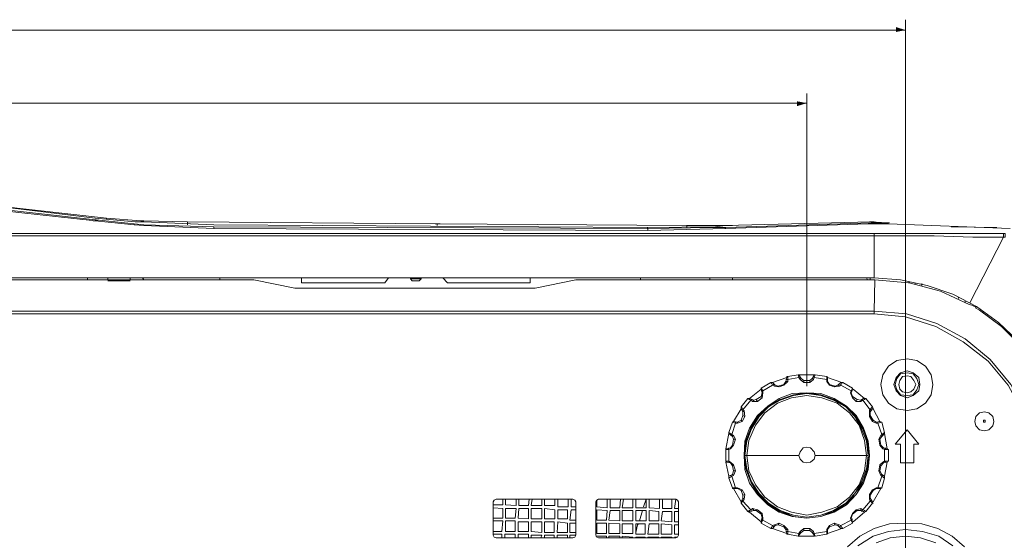
# Model space of a CAD drawing. Units: millimetres. Extents: x 11 to 165, y 10 to 286.
# Drawn here: x 94 to 137, y 89 to 112 of the extents above; entities that cross this region are included whole.
import ezdxf

# ---------------------------------------------------------------- set-up
doc = ezdxf.new("R2010")
doc.units = ezdxf.units.MM
doc.header["$MEASUREMENT"] = 0
doc.layers.get('0').update_dxf_attribs({"linetype": 'CONTINUOUS'})

msp = doc.modelspace()

# ---------------------------------------------------------------- hatches: boundary and pattern name
at = {"true_color": 0x000007}
for points in [[(133.036, 111.461), (132.622, 111.594), (132.622, 111.379)], [(128.635, 108.202), (128.205, 108.285), (128.205, 108.07)]]:
    msp.add_hatch(color=0, dxfattribs=at).paths.add_polyline_path(points)

# ---------------------------------------------------------------- linework, layer by layer
at = {"color": 0, "linetype": 'Continuous', "lineweight": 20, "true_color": 0x000007}
for points in [[(133.036, 42.387), (133.036, 111.925)], [(44.737, 111.461), (88.911, 111.461), (133.036, 111.461)], [(128.635, 95.579), (128.635, 108.632)], [(47.566, 108.202), (88.1, 108.202), (128.635, 108.202)], [(90.896, 103.801), (97.415, 103.073)], [(96.902, 103.073), (90.896, 103.801)], [(90.896, 103.669), (96.902, 102.991)], [(91.029, 103.586), (96.902, 102.958)], [(96.819, 102.958), (97.035, 102.958), (97.035, 102.958)], [(96.902, 103.073), (98.689, 102.908)], [(96.952, 102.991), (96.902, 102.991), (96.902, 102.991)], [(96.902, 102.958), (98.639, 102.776)], [(96.952, 102.991), (98.639, 102.825)], [(97.415, 103.04), (97.415, 103.073)], [(97.415, 103.073), (98.937, 102.958)], [(98.639, 102.776), (98.639, 102.825)], [(98.639, 102.825), (99.07, 102.776)], [(98.639, 102.776), (99.07, 102.742)], [(98.689, 102.908), (99.07, 102.908)], [(101.022, 102.908), (99.07, 102.958), (98.937, 102.958)], [(102.196, 102.776), (99.07, 102.908), (99.07, 102.908)], [(102.196, 102.693), (99.07, 102.776), (99.07, 102.776)], [(99.07, 102.742), (102.196, 102.61)], [(101.022, 102.776), (101.022, 102.908)], [(101.022, 102.908), (112.156, 102.825), (123.291, 102.742)], [(121.521, 102.66), (102.196, 102.776)], [(112.074, 102.825), (112.289, 102.825), (112.289, 102.825)], [(131.514, 102.908), (124.995, 102.742), (124.565, 102.693), (121.554, 102.66), (121.521, 102.66)], [(123.291, 102.66), (123.291, 102.742)], [(123.291, 102.742), (124.565, 102.742)], [(124.565, 102.742), (124.697, 102.742)], [(124.697, 102.742), (125.326, 102.742)], [(131.514, 102.858), (125.028, 102.66), (124.995, 102.66)], [(127.278, 102.693), (131.381, 102.825), (131.381, 102.825)], [(132.109, 102.825), (131.381, 102.825), (131.381, 102.825)], [(131.431, 102.908), (131.646, 102.908), (131.646, 102.908)], [(131.514, 102.908), (132.192, 102.858), (132.192, 102.858)], [(132.027, 102.858), (131.514, 102.858), (131.514, 102.858)], [(132.192, 102.858), (132.142, 102.858), (132.027, 102.858)], [(132.109, 102.858), (132.324, 102.858), (132.324, 102.858)], [(132.109, 102.825), (132.275, 102.825), (132.275, 102.825)], [(132.225, 102.825), (132.192, 102.858)], [(137.701, 102.61), (132.275, 102.825), (132.275, 102.825)], [(32.146, 102.395), (37.987, 102.395), (38.202, 102.395), (38.549, 102.395), (97.928, 102.395), (98.391, 102.395), (102.196, 102.395), (121.603, 102.395), (123.423, 102.395), (124.267, 102.395), (127.708, 102.395), (128.039, 102.395), (131.646, 102.395)], [(102.196, 102.61), (102.196, 102.693)], [(121.521, 102.61), (102.196, 102.693)], [(121.554, 102.527), (102.196, 102.61)], [(121.554, 102.61), (121.521, 102.61)], [(121.554, 102.61), (124.399, 102.66), (124.565, 102.66), (124.995, 102.66)], [(121.554, 102.527), (121.554, 102.61)], [(121.554, 102.527), (125.028, 102.61)], [(124.995, 102.61), (124.995, 102.66)], [(127.278, 102.693), (125.028, 102.61), (125.028, 102.61)], [(131.646, 102.395), (136.047, 102.395), (136.179, 102.395), (137.404, 102.395)], [(131.646, 102.395), (131.646, 102.279)], [(135.071, 102.693), (137.106, 102.66)], [(137.404, 102.395), (137.486, 102.395), (137.486, 102.395)], [(137.404, 102.395), (137.404, 102.279)], [(137.486, 102.395), (137.486, 102.23), (137.404, 102.23)], [(121.603, 102.279), (41.213, 102.279)], [(121.603, 102.279), (124.995, 102.279), (127.708, 102.279), (128.039, 102.279), (131.646, 102.279)], [(131.646, 100.41), (131.646, 102.279)], [(131.646, 102.279), (134.31, 102.279), (136.047, 102.23), (136.179, 102.23), (137.404, 102.23)], [(135.915, 99.301), (137.404, 102.23)], [(137.404, 102.23), (137.404, 102.279)], [(32.196, 100.41), (131.646, 100.41)], [(103.983, 100.327), (96.571, 100.327), (81.913, 100.327)], [(96.571, 100.327), (96.571, 100.41)], [(97.465, 100.327), (97.465, 100.41)], [(98.474, 100.277), (97.465, 100.277)], [(98.474, 100.41), (98.474, 100.327)], [(99.02, 100.41), (99.07, 100.327)], [(102.461, 100.41), (102.461, 100.327)], [(103.983, 100.327), (105.803, 99.946)], [(106.101, 100.277), (106.101, 100.41)], [(106.101, 100.277), (106.101, 100.195), (106.184, 100.195)], [(106.184, 100.195), (109.824, 100.195)], [(109.989, 100.41), (109.824, 100.195)], [(110.965, 100.36), (110.965, 100.41)], [(111.445, 100.36), (110.965, 100.36)], [(111.048, 100.277), (110.965, 100.36)], [(111.346, 100.277), (111.048, 100.277)], [(111.346, 100.277), (111.445, 100.36)], [(111.445, 100.36), (111.445, 100.41)], [(112.62, 100.195), (112.405, 100.41)], [(112.62, 100.195), (116.226, 100.195)], [(116.226, 100.195), (116.309, 100.195), (116.309, 100.277)], [(116.309, 100.277), (116.309, 100.41)], [(116.524, 99.946), (118.344, 100.327)], [(131.464, 100.327), (118.344, 100.327)], [(121.223, 100.41), (121.223, 100.327)], [(125.326, 100.327), (125.326, 100.41)], [(131.348, 100.327), (131.299, 100.41)], [(131.464, 100.327), (131.464, 100.41)], [(131.679, 100.327), (131.464, 100.327)], [(139.902, 94.602), (139.439, 95.661), (138.793, 96.687), (138.032, 97.614), (137.188, 98.424), (136.212, 99.136), (135.153, 99.682), (134.012, 100.062), (132.821, 100.327), (131.646, 100.41)], [(131.646, 98.805), (131.646, 98.921), (131.679, 100.327)], [(133.168, 100.195), (131.679, 100.327)], [(133.201, 100.195), (133.168, 100.195)], [(133.201, 100.195), (133.201, 100.244)], [(135.881, 99.218), (134.607, 99.814), (133.201, 100.195)], [(133.466, 100.195), (133.466, 100.112)], [(133.764, 100.161), (133.764, 100.062)], [(116.524, 99.946), (105.803, 99.946)], [(135.402, 99.483), (135.402, 99.566)], [(135.699, 99.301), (135.699, 99.4)], [(32.196, 98.805), (81.913, 98.805), (131.646, 98.805)], [(131.646, 98.921), (81.913, 98.921), (81.913, 98.921)], [(138.975, 91.641), (138.793, 93.047), (138.413, 94.387), (137.734, 95.661), (136.808, 96.77), (135.699, 97.696), (134.442, 98.375), (133.085, 98.805), (131.646, 98.921)], [(138.843, 91.641), (138.677, 92.998), (138.297, 94.354), (137.619, 95.628), (136.725, 96.687), (135.617, 97.564), (134.392, 98.242), (133.036, 98.672), (131.646, 98.805)], [(135.881, 99.218), (135.997, 99.185), (136.179, 99.103)], [(136.179, 99.136), (136.179, 99.053)], [(136.179, 99.103), (136.179, 99.053), (136.345, 98.97)], [(138.198, 97.365), (137.321, 98.242), (136.345, 98.97)], [(127.03, 95.744), (126.6, 95.496)], [(127.113, 95.744), (127.063, 95.744), (127.03, 95.744)], [(127.063, 95.711), (127.03, 95.744)], [(127.741, 95.959), (127.113, 95.744)], [(127.229, 95.628), (127.113, 95.744)], [(127.609, 95.628), (127.791, 95.794)], [(127.609, 95.661), (127.708, 95.794)], [(127.741, 95.959), (127.708, 95.794)], [(127.791, 95.876), (127.708, 95.876)], [(127.791, 95.794), (127.708, 95.794)], [(127.791, 96.009), (127.741, 96.009), (127.741, 95.959)], [(128.254, 96.091), (127.791, 96.009)], [(127.791, 96.009), (127.791, 95.876)], [(128.287, 95.959), (127.791, 95.876)], [(127.791, 95.876), (127.791, 95.794)], [(128.287, 96.091), (128.254, 96.091), (128.254, 96.091)], [(128.287, 95.959), (128.254, 96.091)], [(128.387, 95.926), (128.287, 96.091)], [(128.966, 96.091), (128.287, 96.091)], [(128.287, 95.959), (128.337, 96.009)], [(128.337, 95.876), (128.287, 95.959)], [(128.337, 95.876), (128.387, 95.926)], [(128.337, 95.876), (128.502, 95.744)], [(128.387, 95.926), (128.502, 95.827)], [(128.502, 95.744), (128.502, 95.827)], [(128.767, 95.827), (128.502, 95.827)], [(128.767, 95.744), (128.502, 95.744)], [(128.767, 95.827), (128.883, 95.926)], [(128.767, 95.744), (128.933, 95.876)], [(128.767, 95.744), (128.767, 95.827)], [(128.966, 96.091), (128.883, 95.926)], [(128.933, 95.876), (128.883, 95.926)], [(128.966, 95.959), (128.933, 96.009)], [(128.966, 95.959), (128.933, 95.876)], [(129.015, 96.091), (128.966, 96.091), (128.966, 96.091)], [(129.015, 96.091), (128.966, 95.959)], [(129.528, 95.876), (128.966, 95.959)], [(129.528, 96.009), (129.015, 96.091)], [(129.561, 95.959), (129.528, 96.009), (129.528, 96.009)], [(129.528, 95.876), (129.528, 96.009)], [(129.528, 95.876), (129.561, 95.876)], [(129.528, 95.794), (129.528, 95.876)], [(129.528, 95.794), (129.561, 95.794)], [(129.528, 95.794), (129.644, 95.628)], [(129.561, 95.794), (129.561, 95.959)], [(130.207, 95.744), (129.561, 95.959)], [(129.561, 95.794), (129.644, 95.661)], [(130.157, 95.744), (130.025, 95.628)], [(130.24, 95.744), (130.207, 95.744), (130.157, 95.744)], [(130.24, 95.744), (130.207, 95.711)], [(130.67, 95.496), (130.24, 95.744)], [(126.6, 95.446), (126.087, 95.033)], [(126.6, 95.496), (126.6, 95.446), (126.6, 95.446)], [(126.6, 95.496), (126.683, 95.364)], [(126.6, 95.446), (126.649, 95.281)], [(126.683, 95.364), (126.6, 95.364)], [(126.6, 95.115), (126.649, 95.281)], [(126.683, 95.281), (126.649, 95.281)], [(126.649, 95.066), (126.683, 95.281)], [(127.113, 95.628), (126.683, 95.364)], [(126.683, 95.364), (126.683, 95.281)], [(127.113, 95.628), (127.063, 95.711)], [(127.113, 95.628), (127.146, 95.661)], [(127.195, 95.579), (127.113, 95.628)], [(127.195, 95.579), (127.229, 95.628)], [(127.195, 95.579), (127.411, 95.545)], [(127.229, 95.628), (127.361, 95.579)], [(127.609, 95.661), (127.361, 95.579)], [(127.411, 95.545), (127.361, 95.579)], [(127.609, 95.628), (127.411, 95.545)], [(127.609, 95.628), (127.609, 95.661)], [(129.644, 95.628), (129.644, 95.661)], [(129.909, 95.579), (129.644, 95.661)], [(129.859, 95.545), (129.644, 95.628)], [(129.859, 95.545), (129.909, 95.579)], [(129.859, 95.545), (130.074, 95.579)], [(129.909, 95.579), (130.025, 95.628)], [(130.074, 95.579), (130.025, 95.628)], [(130.157, 95.628), (130.074, 95.579)], [(130.157, 95.628), (130.107, 95.661)], [(130.207, 95.711), (130.157, 95.628)], [(130.62, 95.364), (130.157, 95.628)], [(130.587, 95.281), (130.62, 95.364)], [(130.587, 95.281), (130.62, 95.281)], [(130.587, 95.281), (130.67, 95.066)], [(130.62, 95.364), (130.67, 95.496)], [(130.62, 95.281), (130.67, 95.446)], [(130.62, 95.364), (130.67, 95.364)], [(130.62, 95.281), (130.67, 95.115)], [(130.67, 95.446), (130.67, 95.496), (130.67, 95.496)], [(131.216, 95.033), (130.703, 95.446)], [(126.004, 95.033), (125.706, 94.652)], [(126.137, 94.95), (125.789, 94.52)], [(126.087, 95.033), (126.054, 95.033), (126.004, 95.033)], [(126.087, 94.983), (126.004, 95.033)], [(126.269, 94.95), (126.087, 95.033)], [(126.137, 94.95), (126.087, 94.983), (126.087, 94.983)], [(126.137, 94.95), (126.17, 94.983)], [(126.219, 94.9), (126.137, 94.95)], [(126.219, 94.9), (126.269, 94.95)], [(126.219, 94.9), (126.434, 94.9)], [(126.269, 94.95), (126.385, 94.983)], [(126.6, 95.115), (126.385, 94.983)], [(126.434, 94.9), (126.385, 94.983)], [(126.649, 95.066), (126.434, 94.9)], [(126.649, 95.066), (126.6, 95.115)], [(130.67, 95.066), (130.67, 95.115)], [(130.885, 94.983), (130.67, 95.115)], [(130.835, 94.9), (130.67, 95.066)], [(130.835, 94.9), (130.885, 94.983)], [(130.835, 94.9), (131.05, 94.9)], [(130.885, 94.983), (131.05, 94.95)], [(131.166, 95.033), (131.05, 94.95)], [(131.133, 94.95), (131.05, 94.9)], [(131.05, 94.9), (131.05, 94.95)], [(131.133, 94.95), (131.083, 94.983)], [(131.216, 94.983), (131.133, 94.95)], [(131.464, 94.52), (131.133, 94.95)], [(131.265, 95.033), (131.216, 95.033), (131.166, 95.033)], [(131.265, 95.033), (131.216, 94.983)], [(131.563, 94.652), (131.265, 95.033)], [(125.706, 94.569), (125.376, 94.007)], [(125.706, 94.652), (125.706, 94.602), (125.706, 94.569)], [(125.706, 94.652), (125.756, 94.602)], [(125.706, 94.569), (125.789, 94.437)], [(125.756, 94.602), (125.789, 94.52)], [(125.789, 94.52), (125.756, 94.487)], [(125.789, 94.52), (125.839, 94.487)], [(125.839, 94.487), (125.789, 94.437)], [(125.789, 94.272), (125.789, 94.437)], [(125.872, 94.222), (125.839, 94.487)], [(131.431, 94.487), (131.464, 94.52)], [(131.431, 94.487), (131.464, 94.437)], [(131.431, 94.487), (131.431, 94.222)], [(131.464, 94.52), (131.514, 94.602), (131.514, 94.602)], [(131.464, 94.437), (131.563, 94.569)], [(131.464, 94.52), (131.514, 94.487)], [(131.464, 94.437), (131.464, 94.272)], [(131.514, 94.602), (131.563, 94.652)], [(131.563, 94.569), (131.596, 94.602), (131.563, 94.652)], [(131.894, 94.007), (131.596, 94.569)], [(125.326, 93.974), (125.16, 93.511)], [(125.376, 94.007), (125.326, 93.974), (125.326, 93.974)], [(125.458, 93.924), (125.326, 93.974)], [(125.541, 93.974), (125.376, 94.007)], [(125.458, 93.924), (125.458, 93.974)], [(125.541, 93.974), (125.706, 94.056)], [(125.541, 93.924), (125.756, 94.007)], [(125.541, 93.924), (125.541, 93.974)], [(125.789, 94.272), (125.706, 94.056)], [(125.756, 94.007), (125.706, 94.056)], [(125.872, 94.222), (125.756, 94.007)], [(125.872, 94.222), (125.789, 94.272)], [(131.431, 94.222), (131.464, 94.272)], [(131.563, 94.007), (131.431, 94.222)], [(131.596, 94.056), (131.464, 94.272)], [(131.563, 94.007), (131.596, 94.056)], [(131.563, 94.007), (131.729, 93.924)], [(131.596, 94.056), (131.729, 93.974)], [(131.894, 94.007), (131.729, 93.974)], [(131.729, 93.924), (131.729, 93.974)], [(131.811, 93.924), (131.811, 93.974)], [(131.977, 93.974), (131.811, 93.924)], [(131.977, 93.974), (131.944, 93.974), (131.894, 94.007)], [(132.109, 93.511), (131.977, 93.974)], [(125.458, 93.924), (125.293, 93.428)], [(125.541, 93.924), (125.458, 93.924)], [(131.811, 93.924), (131.729, 93.924)], [(131.977, 93.428), (131.811, 93.924)], [(133.118, 93.626), (132.572, 92.998)], [(133.631, 92.998), (133.118, 93.626)], [(125.16, 93.461), (125.028, 92.783)], [(125.16, 93.511), (125.16, 93.461), (125.16, 93.461)], [(125.16, 93.511), (125.293, 93.428)], [(125.16, 93.461), (125.326, 93.329)], [(125.293, 93.428), (125.243, 93.378)], [(125.293, 93.428), (125.376, 93.378)], [(125.376, 93.378), (125.326, 93.329)], [(125.376, 93.213), (125.326, 93.329)], [(125.376, 93.213), (125.326, 92.948)], [(125.458, 93.213), (125.376, 93.378)], [(125.458, 93.213), (125.376, 92.948)], [(125.458, 93.213), (125.376, 93.213)], [(131.944, 93.378), (131.845, 93.213)], [(131.845, 93.213), (131.894, 93.213)], [(131.894, 92.948), (131.845, 93.213)], [(131.977, 93.329), (131.894, 93.213)], [(131.944, 92.948), (131.894, 93.213)], [(131.944, 93.378), (131.977, 93.428)], [(131.944, 93.378), (131.977, 93.329)], [(131.977, 93.428), (132.109, 93.511)], [(131.977, 93.329), (132.109, 93.461)], [(131.977, 93.428), (132.027, 93.378)], [(132.109, 93.461), (132.109, 93.511), (132.109, 93.511)], [(132.225, 92.783), (132.109, 93.461)], [(125.078, 92.783), (125.028, 92.783), (125.028, 92.749)], [(125.028, 92.749), (125.028, 92.237)], [(125.16, 92.749), (125.028, 92.749)], [(125.243, 92.832), (125.078, 92.783)], [(125.16, 92.749), (125.16, 92.832)], [(125.243, 92.783), (125.16, 92.749)], [(125.16, 92.749), (125.16, 92.237)], [(125.243, 92.783), (125.376, 92.948)], [(125.243, 92.832), (125.326, 92.948)], [(125.243, 92.783), (125.243, 92.832)], [(125.376, 92.948), (125.326, 92.948)], [(131.894, 92.948), (131.944, 92.948)], [(131.894, 92.948), (132.027, 92.783)], [(131.944, 92.948), (132.06, 92.832)], [(132.027, 92.783), (132.06, 92.832)], [(132.109, 92.749), (132.027, 92.783)], [(132.225, 92.783), (132.06, 92.832)], [(132.109, 92.749), (132.142, 92.832)], [(132.109, 92.237), (132.109, 92.749)], [(132.275, 92.749), (132.109, 92.749)], [(132.275, 92.749), (132.225, 92.783), (132.225, 92.783)], [(132.275, 92.237), (132.275, 92.749)], [(132.572, 92.998), (132.821, 92.998)], [(132.821, 92.998), (132.821, 92.154)], [(133.416, 92.998), (133.631, 92.998)], [(133.416, 92.154), (133.416, 92.998)], [(125.028, 92.237), (125.078, 92.187), (125.078, 92.187)], [(125.028, 92.237), (125.16, 92.237)], [(125.16, 92.237), (125.16, 92.187)], [(125.16, 92.237), (125.243, 92.187)], [(125.872, 92.485), (128.287, 92.485)], [(129.015, 92.485), (131.381, 92.485)], [(132.027, 92.187), (132.109, 92.237)], [(132.109, 92.237), (132.142, 92.187)], [(132.109, 92.237), (132.275, 92.237)], [(132.225, 92.187), (132.225, 92.237), (132.275, 92.237)], [(125.028, 92.187), (125.16, 91.558)], [(125.078, 92.187), (125.243, 92.154)], [(125.243, 92.187), (125.243, 92.154)], [(125.376, 92.071), (125.243, 92.187)], [(125.326, 92.021), (125.243, 92.154)], [(125.376, 92.071), (125.326, 92.021)], [(125.326, 92.021), (125.376, 91.806)], [(125.326, 91.641), (125.376, 91.806)], [(125.376, 92.071), (125.458, 91.806)], [(125.458, 91.806), (125.376, 91.806)], [(125.376, 91.591), (125.458, 91.806)], [(131.845, 91.806), (131.894, 92.071)], [(131.845, 91.806), (131.894, 91.806)], [(131.845, 91.806), (131.944, 91.591)], [(132.027, 92.187), (131.894, 92.071)], [(131.894, 92.071), (131.944, 92.021)], [(131.894, 91.806), (131.944, 92.021)], [(131.894, 91.806), (131.977, 91.641)], [(132.06, 92.154), (131.944, 92.021)], [(132.027, 92.187), (132.06, 92.154)], [(132.06, 92.154), (132.225, 92.187)], [(132.109, 91.558), (132.225, 92.187)], [(132.821, 92.154), (133.416, 92.154)], [(125.326, 91.641), (125.16, 91.558)], [(125.16, 91.558), (125.16, 91.509), (125.16, 91.476)], [(125.293, 91.558), (125.16, 91.476)], [(125.16, 91.476), (125.326, 91.045)], [(125.293, 91.558), (125.243, 91.591)], [(125.376, 91.591), (125.293, 91.558)], [(125.293, 91.558), (125.458, 91.045)], [(125.376, 91.591), (125.326, 91.641)], [(131.811, 91.045), (131.977, 91.558)], [(131.944, 91.591), (131.977, 91.641)], [(131.977, 91.558), (131.944, 91.591)], [(132.109, 91.558), (131.977, 91.641)], [(131.977, 91.558), (132.027, 91.591)], [(132.109, 91.476), (131.977, 91.558)], [(131.977, 91.045), (132.109, 91.476)], [(132.109, 91.476), (132.109, 91.509), (132.109, 91.558)], [(125.326, 91.045), (125.326, 91.012), (125.376, 91.012)], [(125.326, 91.045), (125.458, 91.045)], [(125.376, 91.012), (125.541, 91.012)], [(125.376, 91.012), (125.706, 90.417)], [(125.458, 91.045), (125.541, 91.045)], [(125.458, 91.045), (125.458, 91.012)], [(125.541, 91.045), (125.541, 91.012)], [(125.756, 90.963), (125.541, 91.045)], [(125.706, 90.93), (125.541, 91.012)], [(125.756, 90.963), (125.706, 90.93)], [(125.706, 90.93), (125.789, 90.714)], [(125.756, 90.963), (125.872, 90.748)], [(131.431, 90.748), (131.563, 90.963)], [(131.464, 90.714), (131.596, 90.93)], [(131.729, 91.045), (131.563, 90.963)], [(131.563, 90.963), (131.596, 90.93)], [(131.596, 90.417), (131.944, 91.012)], [(131.729, 91.012), (131.596, 90.93)], [(131.729, 91.045), (131.811, 91.045)], [(131.729, 91.045), (131.729, 91.012)], [(131.729, 91.012), (131.894, 91.012)], [(131.811, 91.045), (131.811, 91.012)], [(131.811, 91.045), (131.977, 91.045)], [(131.894, 91.012), (131.944, 91.012), (131.977, 91.045)], [(114.787, 90.532), (114.704, 90.499), (114.655, 90.417)], [(114.787, 90.532), (118.212, 90.532)], [(115.085, 90.284), (115.085, 90.532)], [(115.201, 90.532), (115.201, 90.284)], [(115.68, 90.251), (115.68, 90.532)], [(115.796, 90.532), (115.796, 90.251)], [(116.226, 90.251), (116.259, 90.532)], [(116.392, 90.532), (116.342, 90.251)], [(116.822, 90.251), (116.822, 90.532)], [(116.938, 90.532), (116.938, 90.251)], [(117.401, 90.251), (117.401, 90.532)], [(117.533, 90.532), (117.533, 90.202)], [(117.997, 90.202), (117.997, 90.532)], [(118.129, 90.532), (118.129, 90.202)], [(118.344, 90.417), (118.294, 90.499), (118.212, 90.532)], [(119.353, 90.532), (119.271, 90.499), (119.237, 90.417)], [(119.271, 90.499), (119.271, 90.202)], [(119.353, 90.532), (122.795, 90.532)], [(119.734, 90.152), (119.734, 90.532)], [(119.866, 90.532), (119.866, 90.152)], [(120.296, 90.152), (120.329, 90.532)], [(120.462, 90.532), (120.412, 90.152)], [(120.875, 90.152), (120.875, 90.532)], [(121.008, 90.532), (121.008, 90.152)], [(121.471, 90.532), (121.355, 90.202)], [(121.471, 90.152), (121.471, 90.532)], [(121.603, 90.532), (121.603, 90.152)], [(122.067, 90.119), (122.067, 90.532)], [(122.199, 90.532), (122.199, 90.119)], [(122.613, 90.119), (122.613, 90.532)], [(122.795, 90.532), (122.745, 90.119)], [(122.91, 90.417), (122.877, 90.499), (122.795, 90.532)], [(125.789, 90.582), (125.706, 90.417)], [(125.789, 90.45), (125.756, 90.499)], [(125.789, 90.45), (125.756, 90.417)], [(125.872, 90.748), (125.789, 90.714)], [(125.789, 90.582), (125.789, 90.714)], [(125.839, 90.532), (125.789, 90.582)], [(125.839, 90.532), (125.789, 90.45)], [(125.789, 90.45), (126.137, 90.069)], [(125.839, 90.532), (125.872, 90.748)], [(131.133, 90.069), (131.464, 90.45)], [(131.431, 90.748), (131.464, 90.714)], [(131.431, 90.748), (131.431, 90.532)], [(131.431, 90.532), (131.464, 90.582)], [(131.464, 90.45), (131.431, 90.532)], [(131.464, 90.714), (131.464, 90.582)], [(131.563, 90.417), (131.464, 90.582)], [(131.464, 90.45), (131.514, 90.499)], [(131.514, 90.417), (131.464, 90.45)], [(114.655, 88.928), (114.655, 90.417)], [(114.655, 90.284), (115.085, 90.284)], [(115.085, 90.119), (114.655, 90.152)], [(115.085, 89.689), (115.085, 90.119)], [(115.201, 90.284), (115.68, 90.251)], [(115.201, 90.119), (115.201, 89.689)], [(115.68, 90.119), (115.201, 90.119)], [(115.631, 89.689), (115.68, 90.119)], [(115.796, 90.119), (115.763, 89.689)], [(115.796, 90.251), (116.226, 90.251)], [(116.226, 90.119), (115.796, 90.119)], [(116.226, 89.656), (116.226, 90.119)], [(116.342, 90.251), (116.822, 90.251)], [(116.342, 90.119), (116.342, 89.656)], [(116.822, 90.119), (116.342, 90.119)], [(116.822, 89.656), (116.822, 90.119)], [(116.938, 90.251), (117.401, 90.251)], [(116.938, 90.119), (116.938, 89.656)], [(117.401, 90.069), (116.938, 90.119)], [(117.401, 89.656), (117.401, 90.069)], [(117.533, 90.202), (117.997, 90.202)], [(117.533, 90.069), (117.533, 89.656)], [(117.964, 90.069), (117.533, 90.069)], [(117.964, 89.656), (117.964, 90.069)], [(118.129, 90.069), (118.079, 89.606)], [(118.129, 90.202), (118.344, 90.202)], [(118.344, 90.069), (118.129, 90.069)], [(118.344, 90.417), (118.344, 88.928)], [(119.237, 88.928), (119.237, 90.417)], [(119.271, 90.202), (119.734, 90.152)], [(119.271, 90.069), (119.271, 89.606)], [(119.734, 90.036), (119.271, 90.069)], [(119.701, 89.606), (119.734, 90.036)], [(119.866, 90.036), (119.817, 89.606)], [(119.866, 90.152), (120.296, 90.152)], [(120.296, 90.036), (119.866, 90.036)], [(120.296, 89.573), (120.296, 90.036)], [(120.412, 90.152), (120.875, 90.152)], [(120.412, 90.036), (120.412, 89.573)], [(120.875, 90.036), (120.412, 90.036)], [(120.875, 89.573), (120.875, 90.036)], [(121.008, 90.152), (121.471, 90.152)], [(121.008, 90.036), (121.008, 89.573)], [(121.471, 90.036), (121.008, 90.036)], [(121.306, 90.036), (121.173, 89.573)], [(121.471, 89.573), (121.471, 90.036)], [(121.603, 90.152), (122.067, 90.119)], [(121.603, 90.036), (121.603, 89.573)], [(122.034, 89.986), (121.603, 90.036)], [(122.199, 90.119), (122.613, 90.119)], [(122.745, 90.119), (122.91, 90.119)], [(122.91, 90.417), (122.91, 88.928)], [(125.706, 90.417), (125.706, 90.367), (125.706, 90.367)], [(125.756, 90.417), (125.706, 90.367)], [(125.706, 90.367), (126.004, 89.986)], [(126.004, 89.986), (126.087, 90.036)], [(126.087, 90.036), (126.137, 90.069)], [(126.087, 89.986), (126.269, 90.036)], [(126.137, 90.069), (126.219, 90.119)], [(126.137, 90.069), (126.17, 89.986)], [(126.219, 90.119), (126.269, 90.036)], [(126.434, 90.069), (126.219, 90.119)], [(126.385, 90.036), (126.269, 90.036)], [(126.434, 90.069), (126.385, 90.036)], [(126.385, 90.036), (126.6, 89.871)], [(126.434, 90.069), (126.649, 89.904)], [(130.67, 89.904), (130.835, 90.069)], [(130.67, 89.871), (130.885, 90.036)], [(131.05, 90.119), (130.835, 90.069)], [(130.835, 90.069), (130.885, 90.036)], [(131.05, 90.036), (130.885, 90.036)], [(131.05, 90.119), (131.05, 90.036)], [(131.05, 90.119), (131.133, 90.069)], [(131.05, 90.036), (131.166, 89.986)], [(131.133, 90.069), (131.083, 89.986)], [(131.133, 90.069), (131.216, 90.036)], [(131.216, 90.036), (131.265, 89.986)], [(131.265, 89.986), (131.563, 90.367)], [(131.563, 90.367), (131.514, 90.417)], [(131.563, 90.367), (131.596, 90.367), (131.563, 90.417)], [(114.655, 89.689), (115.085, 89.689)], [(115.085, 89.573), (114.655, 89.573)], [(115.035, 89.093), (115.085, 89.573)], [(115.201, 89.689), (115.631, 89.689)], [(115.201, 89.573), (115.201, 89.093)], [(115.631, 89.573), (115.201, 89.573)], [(115.631, 89.093), (115.631, 89.573)], [(115.763, 89.689), (116.226, 89.656)], [(116.342, 89.656), (116.822, 89.656)], [(116.938, 89.656), (117.401, 89.656)], [(117.533, 89.656), (117.964, 89.656)], [(118.079, 89.606), (118.344, 89.606)], [(119.271, 89.606), (119.701, 89.606)], [(119.817, 89.606), (120.296, 89.573)], [(120.412, 89.573), (120.875, 89.573)], [(121.008, 89.573), (121.471, 89.573)], [(121.603, 89.573), (122.034, 89.573)], [(122.034, 89.573), (122.034, 89.986)], [(122.199, 89.986), (122.149, 89.573)], [(122.149, 89.573), (122.613, 89.523)], [(122.613, 89.986), (122.199, 89.986)], [(122.613, 89.523), (122.613, 89.986)], [(122.745, 89.986), (122.745, 89.523)], [(122.91, 89.986), (122.745, 89.986)], [(126.004, 89.986), (126.054, 89.953), (126.087, 89.986)], [(126.087, 89.953), (126.6, 89.523)], [(126.649, 89.904), (126.6, 89.871)], [(126.649, 89.689), (126.6, 89.871)], [(126.649, 89.689), (126.6, 89.523)], [(126.683, 89.606), (126.6, 89.656)], [(126.683, 89.606), (126.6, 89.474)], [(126.683, 89.689), (126.649, 89.904)], [(126.683, 89.689), (126.649, 89.689)], [(126.683, 89.689), (126.683, 89.606)], [(126.683, 89.606), (127.113, 89.358)], [(130.157, 89.358), (130.62, 89.606)], [(130.67, 89.904), (130.587, 89.689)], [(130.587, 89.689), (130.62, 89.689)], [(130.62, 89.606), (130.587, 89.689)], [(130.67, 89.871), (130.62, 89.689)], [(130.67, 89.523), (130.62, 89.689)], [(130.62, 89.606), (130.67, 89.656)], [(130.67, 89.474), (130.62, 89.606)], [(130.67, 89.904), (130.67, 89.871)], [(130.703, 89.523), (131.216, 89.953)], [(131.166, 89.986), (131.216, 89.953), (131.265, 89.986)], [(115.763, 89.523), (115.763, 89.093)], [(116.226, 89.523), (115.763, 89.523)], [(116.226, 89.093), (116.226, 89.523)], [(116.342, 89.523), (116.342, 89.093)], [(116.822, 89.523), (116.342, 89.523)], [(116.822, 89.06), (116.822, 89.523)], [(116.938, 89.523), (116.938, 89.06)], [(117.368, 89.523), (116.938, 89.523)], [(117.368, 89.06), (117.368, 89.523)], [(117.533, 89.523), (117.5, 89.06)], [(117.964, 89.474), (117.533, 89.523)], [(117.964, 89.06), (117.964, 89.474)], [(118.079, 89.474), (118.079, 89.06)], [(118.344, 89.474), (118.079, 89.474)], [(119.271, 89.474), (119.271, 89.01)], [(119.701, 89.474), (119.271, 89.474)], [(119.701, 89.01), (119.701, 89.474)], [(119.817, 89.474), (119.817, 89.01)], [(120.296, 89.441), (119.817, 89.474)], [(120.296, 89.01), (120.296, 89.441)], [(120.412, 89.441), (120.412, 89.01)], [(120.875, 89.441), (120.412, 89.441)], [(120.875, 89.01), (120.875, 89.441)], [(121.008, 89.441), (121.008, 88.977)], [(121.438, 89.441), (121.008, 89.441)], [(121.14, 89.441), (121.09, 89.391), (121.008, 89.06)], [(121.438, 88.977), (121.438, 89.441)], [(121.603, 89.441), (121.554, 88.977)], [(122.034, 89.441), (121.603, 89.441)], [(122.034, 88.977), (122.034, 89.441)], [(122.149, 89.441), (122.149, 88.977)], [(122.613, 89.391), (122.149, 89.441)], [(122.613, 88.977), (122.613, 89.391)], [(122.745, 89.523), (122.91, 89.523)], [(122.745, 89.391), (122.745, 88.977)], [(122.91, 89.391), (122.745, 89.391)], [(126.6, 89.523), (126.6, 89.474), (126.6, 89.474)], [(126.6, 89.474), (127.03, 89.225)], [(127.03, 89.225), (127.063, 89.275)], [(127.03, 89.225), (127.063, 89.225), (127.113, 89.225)], [(127.063, 89.275), (127.113, 89.358)], [(127.113, 89.358), (127.195, 89.391)], [(127.113, 89.225), (127.229, 89.358)], [(127.113, 89.358), (127.146, 89.308)], [(127.113, 89.225), (127.741, 89.01)], [(127.411, 89.474), (127.195, 89.391)], [(127.195, 89.391), (127.229, 89.358)], [(127.361, 89.391), (127.229, 89.358)], [(127.411, 89.474), (127.361, 89.391)], [(127.361, 89.391), (127.609, 89.308)], [(127.411, 89.474), (127.609, 89.358)], [(127.609, 89.358), (127.609, 89.308)], [(127.791, 89.192), (127.609, 89.358)], [(127.708, 89.192), (127.609, 89.308)], [(127.791, 89.192), (127.708, 89.192)], [(127.708, 89.192), (127.741, 89.01)], [(127.791, 89.192), (127.791, 89.093)], [(128.502, 89.225), (128.337, 89.093)], [(128.502, 89.143), (128.387, 89.06)], [(128.502, 89.225), (128.767, 89.225)], [(128.502, 89.225), (128.502, 89.143)], [(128.502, 89.143), (128.767, 89.143)], [(128.767, 89.225), (128.767, 89.143)], [(128.933, 89.093), (128.767, 89.225)], [(128.883, 89.06), (128.767, 89.143)], [(129.644, 89.358), (129.528, 89.192)], [(129.528, 89.192), (129.561, 89.192)], [(129.528, 89.093), (129.528, 89.192)], [(129.644, 89.308), (129.561, 89.192)], [(129.561, 89.01), (130.207, 89.225)], [(129.561, 89.01), (129.561, 89.192)], [(129.644, 89.358), (129.859, 89.474)], [(129.644, 89.308), (129.909, 89.391)], [(129.644, 89.358), (129.644, 89.308)], [(129.859, 89.474), (129.909, 89.391)], [(130.074, 89.391), (129.859, 89.474)], [(130.025, 89.358), (129.909, 89.391)], [(130.074, 89.391), (130.025, 89.358)], [(130.025, 89.358), (130.157, 89.225)], [(130.074, 89.391), (130.157, 89.358)], [(130.157, 89.358), (130.107, 89.308)], [(130.157, 89.358), (130.207, 89.275)], [(130.157, 89.225), (130.207, 89.225), (130.24, 89.225)], [(130.207, 89.275), (130.24, 89.225)], [(130.24, 89.225), (130.67, 89.474)], [(135.666, 88.415), (135.12, 88.895), (134.475, 89.225), (133.764, 89.441), (133.036, 89.474), (132.324, 89.441), (131.646, 89.225), (131.001, 88.895), (130.455, 88.415)], [(130.67, 89.474), (130.67, 89.523), (130.67, 89.523)], [(135.153, 88.464), (134.525, 88.895), (133.797, 89.093), (133.036, 89.192), (132.275, 89.093), (131.596, 88.895), (130.918, 88.464)], [(114.655, 89.093), (115.035, 89.093)], [(115.035, 88.977), (114.655, 88.977)], [(114.655, 88.928), (114.704, 88.845), (114.787, 88.812)], [(118.212, 88.812), (114.787, 88.812)], [(115.035, 88.812), (115.035, 88.977)], [(115.167, 88.977), (115.167, 88.812)], [(115.631, 88.977), (115.167, 88.977)], [(115.201, 89.093), (115.631, 89.093)], [(115.631, 88.812), (115.631, 88.977)], [(115.763, 89.093), (116.226, 89.093)], [(115.763, 88.977), (115.763, 88.812)], [(116.226, 88.977), (115.763, 88.977)], [(116.226, 88.812), (116.226, 88.977)], [(116.342, 89.093), (116.822, 89.06)], [(116.342, 88.928), (116.342, 88.812)], [(116.822, 88.928), (116.342, 88.928)], [(116.772, 88.812), (116.822, 88.928)], [(116.938, 89.06), (117.368, 89.06)], [(116.938, 88.928), (116.938, 88.812)], [(117.368, 88.928), (116.938, 88.928)], [(117.368, 88.812), (117.368, 88.928)], [(117.5, 89.06), (117.964, 89.06)], [(117.5, 88.928), (117.5, 88.812)], [(117.964, 88.928), (117.5, 88.928)], [(117.964, 88.812), (117.964, 88.928)], [(118.079, 89.06), (118.344, 89.06)], [(118.079, 88.928), (118.079, 88.812)], [(118.344, 88.928), (118.079, 88.928)], [(118.212, 88.812), (118.294, 88.845), (118.344, 88.928)], [(119.237, 88.928), (119.271, 88.845), (119.353, 88.812)], [(119.701, 88.895), (119.237, 88.895)], [(119.271, 89.01), (119.701, 89.01)], [(122.795, 88.812), (119.353, 88.812)], [(119.701, 88.812), (119.701, 88.895)], [(119.817, 89.01), (120.296, 89.01)], [(119.817, 88.895), (119.817, 88.812)], [(120.296, 88.895), (119.817, 88.895)], [(120.296, 88.812), (120.296, 88.895)], [(120.412, 89.01), (120.875, 89.01)], [(120.412, 88.895), (120.412, 88.812)], [(120.875, 88.845), (120.412, 88.895)], [(120.842, 88.812), (120.875, 88.845)], [(121.008, 88.977), (121.438, 88.977)], [(121.008, 88.845), (121.008, 88.812)], [(121.438, 88.845), (121.008, 88.845)], [(121.438, 88.812), (121.438, 88.845)], [(121.554, 88.977), (122.034, 88.977)], [(121.554, 88.845), (121.554, 88.812)], [(122.034, 88.845), (121.554, 88.845)], [(122.034, 88.812), (122.034, 88.845)], [(122.149, 88.977), (122.613, 88.977)], [(122.149, 88.845), (122.149, 88.812)], [(122.613, 88.845), (122.149, 88.845)], [(122.613, 88.812), (122.613, 88.845)], [(122.745, 88.977), (122.91, 88.977)], [(122.877, 88.845), (122.745, 88.845)], [(122.795, 88.812), (122.877, 88.845), (122.91, 88.928)], [(127.791, 89.093), (127.708, 89.093)], [(127.741, 89.01), (127.741, 88.977), (127.791, 88.977)], [(127.791, 89.093), (128.287, 89.01)], [(127.791, 89.093), (127.791, 88.977)], [(127.791, 88.977), (128.254, 88.895)], [(128.254, 88.895), (128.287, 89.01)], [(128.254, 88.895), (128.287, 88.895), (128.287, 88.928)], [(128.287, 89.01), (128.337, 89.093)], [(128.287, 88.928), (128.387, 89.06)], [(128.287, 89.01), (128.337, 89.01)], [(128.287, 88.895), (128.966, 88.895)], [(128.337, 89.093), (128.387, 89.06)], [(128.933, 89.093), (128.883, 89.06)], [(128.883, 89.06), (128.966, 88.928)], [(128.933, 89.093), (128.966, 89.01)], [(128.966, 89.01), (128.933, 89.01)], [(128.966, 89.01), (129.528, 89.093)], [(128.966, 89.01), (129.015, 88.895)], [(128.966, 88.928), (129.015, 88.895), (129.015, 88.895)], [(129.015, 88.895), (129.528, 88.977)], [(129.528, 89.093), (129.561, 89.093)], [(129.528, 88.977), (129.528, 89.093)], [(129.528, 88.977), (129.561, 89.01), (129.561, 89.01)], [(134.392, 88.597), (133.714, 88.812), (133.036, 88.895), (132.357, 88.812), (131.729, 88.597)]]:
    msp.add_lwpolyline(points, dxfattribs=at)
for points in [[(112.156, 102.742), (112.156, 102.825)], [(124.317, 100.41), (124.317, 100.327)], [(134.26, 95.661), (134.177, 96.091), (133.929, 96.472), (133.549, 96.72), (133.118, 96.803), (132.655, 96.72), (132.275, 96.472), (132.027, 96.091), (131.944, 95.661), (132.027, 95.198), (132.275, 94.818), (132.655, 94.569), (133.118, 94.487), (133.549, 94.569), (133.929, 94.818), (134.177, 95.198)], [(133.681, 95.661), (133.631, 95.959), (133.383, 96.174), (133.118, 96.257), (132.821, 96.174), (132.622, 95.959), (132.523, 95.661), (132.622, 95.364), (132.821, 95.165), (133.118, 95.066), (133.383, 95.165), (133.631, 95.364)], [(133.631, 95.661), (133.549, 95.926), (133.383, 96.125), (133.118, 96.174), (132.821, 96.125), (132.655, 95.926), (132.572, 95.661), (132.655, 95.413), (132.821, 95.198), (133.118, 95.165), (133.383, 95.198), (133.549, 95.413)], [(133.499, 95.661), (133.416, 95.827), (133.284, 96.009), (133.118, 96.042), (132.903, 96.009), (132.788, 95.827), (132.738, 95.661), (132.788, 95.446), (132.903, 95.33), (133.118, 95.281), (133.284, 95.33), (133.416, 95.446)], [(131.431, 92.485), (131.381, 93.13), (131.166, 93.709), (130.835, 94.272), (130.405, 94.685), (129.859, 95.033), (129.264, 95.248), (128.635, 95.281), (127.99, 95.248), (127.411, 95.033), (126.898, 94.685), (126.434, 94.272), (126.087, 93.709), (125.872, 93.13), (125.839, 92.485), (125.872, 91.856), (126.087, 91.26), (126.434, 90.748), (126.898, 90.284), (127.411, 89.953), (127.99, 89.771), (128.635, 89.689), (129.264, 89.771), (129.859, 89.953), (130.405, 90.284), (130.835, 90.748), (131.166, 91.26), (131.381, 91.856), (131.431, 92.485), (131.348, 93.13), (131.133, 93.709), (130.835, 94.222), (130.372, 94.685), (129.859, 94.983), (129.264, 95.198), (128.635, 95.281), (128.039, 95.198), (127.444, 94.983), (126.898, 94.685), (126.467, 94.222), (126.137, 93.709), (125.922, 93.13), (125.839, 92.485), (125.922, 91.889), (126.137, 91.31), (126.467, 90.748), (126.898, 90.334), (127.444, 89.986), (128.039, 89.771), (128.635, 89.689), (129.264, 89.771), (129.859, 89.986), (130.372, 90.334), (130.835, 90.748), (131.133, 91.31), (131.348, 91.889)], [(131.381, 92.485), (131.348, 93.13), (131.133, 93.676), (130.786, 94.222), (130.372, 94.652), (129.826, 94.983), (129.264, 95.198), (128.635, 95.248), (128.039, 95.198), (127.444, 94.983), (126.931, 94.652), (126.467, 94.222), (126.137, 93.676), (125.971, 93.13), (125.872, 92.485), (125.971, 91.889), (126.137, 91.31), (126.467, 90.797), (126.931, 90.334), (127.444, 89.986), (128.039, 89.821), (128.635, 89.738), (129.264, 89.821), (129.826, 89.986), (130.372, 90.334), (130.786, 90.797), (131.133, 91.31), (131.348, 91.889), (131.381, 92.485), (131.299, 93.13), (131.083, 93.676), (130.786, 94.222), (130.372, 94.652), (129.826, 94.95), (129.264, 95.165), (128.635, 95.248), (128.039, 95.165), (127.444, 94.95), (126.931, 94.652), (126.517, 94.222), (126.17, 93.676), (125.971, 93.13), (125.872, 92.485), (125.971, 91.889), (126.17, 91.31), (126.517, 90.797), (126.931, 90.367), (127.444, 90.036), (128.039, 89.821), (128.635, 89.738), (129.264, 89.821), (129.826, 90.036), (130.372, 90.367), (130.786, 90.797), (131.083, 91.31), (131.299, 91.889)], [(131.299, 92.485), (131.216, 93.163), (130.968, 93.841), (130.537, 94.387), (129.992, 94.818), (129.313, 95.066), (128.635, 95.165), (127.957, 95.066), (127.328, 94.818), (126.765, 94.387), (126.352, 93.841), (126.054, 93.163), (125.971, 92.485), (126.054, 91.806), (126.352, 91.178), (126.765, 90.632), (127.328, 90.202), (127.957, 89.953), (128.635, 89.821), (129.313, 89.953), (129.992, 90.202), (130.537, 90.632), (130.968, 91.178), (131.216, 91.806)], [(136.973, 94.007), (136.94, 94.222), (136.758, 94.387), (136.56, 94.437), (136.345, 94.387), (136.179, 94.222), (136.13, 94.007), (136.179, 93.808), (136.345, 93.626), (136.56, 93.593), (136.758, 93.626), (136.94, 93.808)], [(136.593, 94.007), (136.593, 94.056), (136.56, 94.056), (136.51, 94.056), (136.51, 94.007), (136.51, 93.974), (136.56, 93.974), (136.593, 93.974)], [(129.015, 92.485), (128.966, 92.65), (128.8, 92.832), (128.635, 92.865), (128.469, 92.832), (128.337, 92.65), (128.287, 92.485), (128.337, 92.319), (128.469, 92.187), (128.635, 92.154), (128.8, 92.187), (128.966, 92.319)]]:
    msp.add_lwpolyline(points, close=True, dxfattribs=at)

doc.saveas('drawing.dxf')
